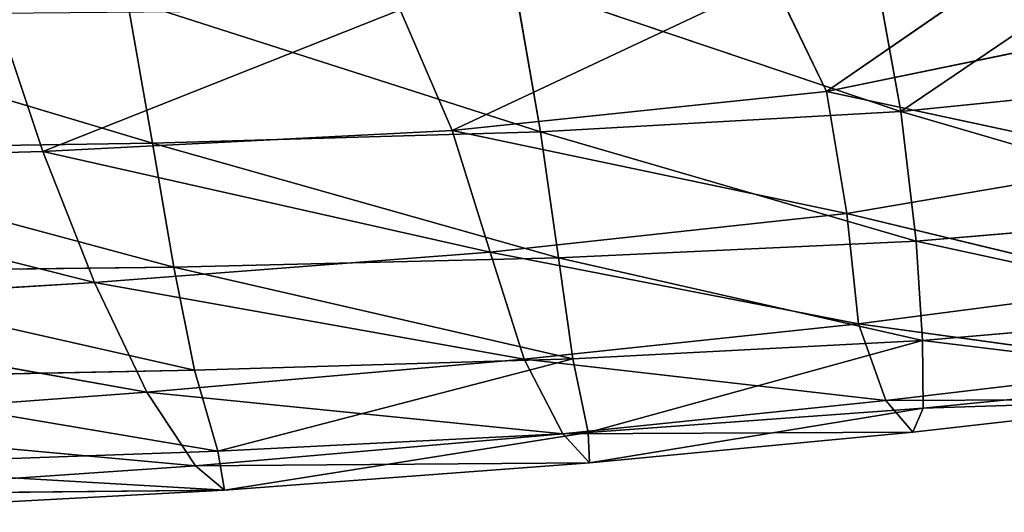
# Model space of a CAD drawing. Extents: x -0.54 to 0.78, y -0.77 to 0.68.
# Drawn here: x 0.38 to 0.48, y -0.75 to -0.69 of the extents above; entities that cross this region are included whole.
import ezdxf

# ---------------------------------------------------------------- set-up
doc = ezdxf.new("R2010")
doc.units = 0
doc.header["$LTSCALE"] = 0.0254
doc.layers.get('0').update_dxf_attribs({"color": 13, "linetype": 'CONTINUOUS'})

# ---------------------------------------------------------------- blocks, each defined once
blk = doc.blocks.new('SEDUTA')
at = {"color": 0}
for p, q in [((0.42609, -0.64864, 1.2234), (0.39847, -0.66767, 1.21044)), ((0.42609, -0.64864, 1.2234), (0.39847, -0.66767, 1.21044)), ((0.40636, -0.6698, 1.10452), (0.43824, -0.64818, 1.11192)), ((0.40636, -0.6698, 1.10452), (0.43824, -0.64818, 1.11192)), ((0.40636, -0.6698, 1.10452), (0.40333, -0.65293, 1.1045)), ((0.40636, -0.6698, 1.10452), (0.40333, -0.65293, 1.1045)), ((0.39276, -0.65585, 1.22055), (0.35873, -0.67181, 1.20963)), ((0.39276, -0.65585, 1.22055), (0.35873, -0.67181, 1.20963)), ((0.36533, -0.65599, 1.09734), (0.36811, -0.67197, 1.0968)), ((0.40636, -0.6698, 1.10452), (0.36533, -0.65599, 1.09734)), ((0.36533, -0.65599, 1.09734), (0.36811, -0.67197, 1.0968)), ((0.40636, -0.6698, 1.10452), (0.36533, -0.65599, 1.09734)), ((0.39276, -0.65585, 1.22055), (0.39847, -0.66767, 1.21044)), ((0.39276, -0.65585, 1.22055), (0.39847, -0.66767, 1.21044)), ((0.36811, -0.67197, 1.0968), (0.32426, -0.6579, 1.09091)), ((0.32692, -0.67317, 1.08987), (0.32426, -0.6579, 1.09091)), ((0.36811, -0.67197, 1.0968), (0.32426, -0.6579, 1.09091)), ((0.32692, -0.67317, 1.08987), (0.32426, -0.6579, 1.09091)), ((0.32692, -0.67317, 1.08987), (0.28012, -0.65918, 1.08563)), ((0.32692, -0.67317, 1.08987), (0.28012, -0.65918, 1.08563)), ((0.31039, -0.6594, 1.22069), (0.31529, -0.67406, 1.20941)), ((0.31039, -0.6594, 1.22069), (0.31529, -0.67406, 1.20941)), ((0.35324, -0.65901, 1.22018), (0.31529, -0.67406, 1.20941)), ((0.35324, -0.65901, 1.22018), (0.31529, -0.67406, 1.20941)), ((0.35873, -0.67181, 1.20963), (0.35324, -0.65901, 1.22018)), ((0.35873, -0.67181, 1.20963), (0.35324, -0.65901, 1.22018)), ((0.43229, -0.66074, 1.21292), (0.39847, -0.66767, 1.21044)), ((0.43229, -0.66074, 1.21292), (0.39847, -0.66767, 1.21044)), ((0.40636, -0.6698, 1.10452), (0.4418, -0.66625, 1.1125)), ((0.40636, -0.6698, 1.10452), (0.4418, -0.66625, 1.1125)), ((0.39847, -0.66767, 1.21044), (0.35873, -0.67181, 1.20963)), ((0.39847, -0.66767, 1.21044), (0.35873, -0.67181, 1.20963)), ((0.39847, -0.66767, 1.21044), (0.40063, -0.68063, 1.19756)), ((0.43304, -0.67513, 1.19929), (0.39847, -0.66767, 1.21044)), ((0.43304, -0.67513, 1.19929), (0.39847, -0.66767, 1.21044)), ((0.39847, -0.66767, 1.21044), (0.40063, -0.68063, 1.19756)), ((0.36811, -0.67197, 1.0968), (0.40636, -0.6698, 1.10452)), ((0.36811, -0.67197, 1.0968), (0.40636, -0.6698, 1.10452)), ((0.40636, -0.6698, 1.10452), (0.408, -0.68358, 1.10815)), ((0.40636, -0.6698, 1.10452), (0.408, -0.68358, 1.10815)), ((0.40636, -0.6698, 1.10452), (0.44319, -0.68057, 1.1166)), ((0.40636, -0.6698, 1.10452), (0.44319, -0.68057, 1.1166)), ((0.35873, -0.67181, 1.20963), (0.31529, -0.67406, 1.20941)), ((0.35873, -0.67181, 1.20963), (0.31529, -0.67406, 1.20941)), ((0.32692, -0.67317, 1.08987), (0.36811, -0.67197, 1.0968)), ((0.32692, -0.67317, 1.08987), (0.36811, -0.67197, 1.0968)), ((0.35873, -0.67181, 1.20963), (0.36279, -0.68476, 1.19629)), ((0.40063, -0.68063, 1.19756), (0.35873, -0.67181, 1.20963)), ((0.40063, -0.68063, 1.19756), (0.35873, -0.67181, 1.20963)), ((0.35873, -0.67181, 1.20963), (0.36279, -0.68476, 1.19629)), ((0.37003, -0.68536, 1.09987), (0.36811, -0.67197, 1.0968)), ((0.36811, -0.67197, 1.0968), (0.408, -0.68358, 1.10815)), ((0.36811, -0.67197, 1.0968), (0.408, -0.68358, 1.10815)), ((0.37003, -0.68536, 1.09987), (0.36811, -0.67197, 1.0968)), ((0.31529, -0.67406, 1.20941), (0.27033, -0.67531, 1.20872)), ((0.31529, -0.67406, 1.20941), (0.27033, -0.67531, 1.20872)), ((0.28266, -0.67384, 1.08423), (0.32692, -0.67317, 1.08987)), ((0.28266, -0.67384, 1.08423), (0.32692, -0.67317, 1.08987)), ((0.28266, -0.67384, 1.08423), (0.32919, -0.68632, 1.09237)), ((0.28266, -0.67384, 1.08423), (0.32919, -0.68632, 1.09237)), ((0.31529, -0.67406, 1.20941), (0.32077, -0.68797, 1.19496)), ((0.36279, -0.68476, 1.19629), (0.31529, -0.67406, 1.20941)), ((0.36279, -0.68476, 1.19629), (0.31529, -0.67406, 1.20941)), ((0.31529, -0.67406, 1.20941), (0.32077, -0.68797, 1.19496)), ((0.32692, -0.67317, 1.08987), (0.32919, -0.68632, 1.09237)), ((0.32692, -0.67317, 1.08987), (0.32919, -0.68632, 1.09237)), ((0.32692, -0.67317, 1.08987), (0.37003, -0.68536, 1.09987)), ((0.32692, -0.67317, 1.08987), (0.37003, -0.68536, 1.09987)), ((0.32077, -0.68797, 1.19496), (0.27033, -0.67531, 1.20872)), ((0.32077, -0.68797, 1.19496), (0.27033, -0.67531, 1.20872)), ((0.40063, -0.68063, 1.19756), (0.43304, -0.67513, 1.19929)), ((0.40063, -0.68063, 1.19756), (0.43304, -0.67513, 1.19929)), ((0.36279, -0.68476, 1.19629), (0.40063, -0.68063, 1.19756)), ((0.36279, -0.68476, 1.19629), (0.40063, -0.68063, 1.19756)), ((0.40063, -0.68063, 1.19756), (0.40187, -0.69236, 1.18179)), ((0.43255, -0.68835, 1.18356), (0.40063, -0.68063, 1.19756)), ((0.43255, -0.68835, 1.18356), (0.40063, -0.68063, 1.19756)), ((0.40063, -0.68063, 1.19756), (0.40187, -0.69236, 1.18179)), ((0.408, -0.68358, 1.10815), (0.44319, -0.68057, 1.1166)), ((0.408, -0.68358, 1.10815), (0.44319, -0.68057, 1.1166)), ((0.408, -0.68358, 1.10815), (0.37003, -0.68536, 1.09987)), ((0.408, -0.68358, 1.10815), (0.37003, -0.68536, 1.09987)), ((0.408, -0.68358, 1.10815), (0.40865, -0.69413, 1.11588)), ((0.408, -0.68358, 1.10815), (0.40865, -0.69413, 1.11588)), ((0.408, -0.68358, 1.10815), (0.44285, -0.69116, 1.12439)), ((0.408, -0.68358, 1.10815), (0.44285, -0.69116, 1.12439)), ((0.32077, -0.68797, 1.19496), (0.36279, -0.68476, 1.19629)), ((0.32077, -0.68797, 1.19496), (0.36279, -0.68476, 1.19629)), ((0.32919, -0.68632, 1.09237), (0.37003, -0.68536, 1.09987)), ((0.32919, -0.68632, 1.09237), (0.37003, -0.68536, 1.09987)), ((0.36638, -0.6961, 1.17961), (0.36279, -0.68476, 1.19629)), ((0.36638, -0.6961, 1.17961), (0.36279, -0.68476, 1.19629)), ((0.40187, -0.69236, 1.18179), (0.36279, -0.68476, 1.19629)), ((0.40187, -0.69236, 1.18179), (0.36279, -0.68476, 1.19629)), ((0.37156, -0.69605, 1.10749), (0.37003, -0.68536, 1.09987)), ((0.37003, -0.68536, 1.09987), (0.40865, -0.69413, 1.11588)), ((0.37003, -0.68536, 1.09987), (0.40865, -0.69413, 1.11588)), ((0.37156, -0.69605, 1.10749), (0.37003, -0.68536, 1.09987)), ((0.32919, -0.68632, 1.09237), (0.28538, -0.68687, 1.08624)), ((0.32919, -0.68632, 1.09237), (0.28538, -0.68687, 1.08624)), ((0.32919, -0.68632, 1.09237), (0.3314, -0.69726, 1.09977)), ((0.32919, -0.68632, 1.09237), (0.3314, -0.69726, 1.09977)), ((0.32919, -0.68632, 1.09237), (0.37156, -0.69605, 1.10749)), ((0.32919, -0.68632, 1.09237), (0.37156, -0.69605, 1.10749)), ((0.28538, -0.68687, 1.08624), (0.3314, -0.69726, 1.09977)), ((0.28538, -0.68687, 1.08624), (0.3314, -0.69726, 1.09977)), ((0.27583, -0.69066, 1.19305), (0.32077, -0.68797, 1.19496)), ((0.27583, -0.69066, 1.19305), (0.32077, -0.68797, 1.19496)), ((0.32077, -0.68797, 1.19496), (0.32634, -0.6996, 1.17686)), ((0.36638, -0.6961, 1.17961), (0.32077, -0.68797, 1.19496)), ((0.36638, -0.6961, 1.17961), (0.32077, -0.68797, 1.19496)), ((0.32077, -0.68797, 1.19496), (0.32634, -0.6996, 1.17686)), ((0.40187, -0.69236, 1.18179), (0.43255, -0.68835, 1.18356)), ((0.40187, -0.69236, 1.18179), (0.43255, -0.68835, 1.18356)), ((0.32634, -0.6996, 1.17686), (0.27583, -0.69066, 1.19305)), ((0.32634, -0.6996, 1.17686), (0.27583, -0.69066, 1.19305)), ((0.40865, -0.69413, 1.11588), (0.44285, -0.69116, 1.12439)), ((0.40865, -0.69413, 1.11588), (0.44285, -0.69116, 1.12439)), ((0.36638, -0.6961, 1.17961), (0.40187, -0.69236, 1.18179)), ((0.36638, -0.6961, 1.17961), (0.40187, -0.69236, 1.18179)), ((0.40187, -0.69236, 1.18179), (0.43502, -0.69691, 1.1668)), ((0.40187, -0.69236, 1.18179), (0.43502, -0.69691, 1.1668)), ((0.40187, -0.69236, 1.18179), (0.40478, -0.70048, 1.16304)), ((0.40187, -0.69236, 1.18179), (0.40478, -0.70048, 1.16304)), ((0.37156, -0.69605, 1.10749), (0.40865, -0.69413, 1.11588)), ((0.37156, -0.69605, 1.10749), (0.40865, -0.69413, 1.11588)), ((0.40865, -0.69413, 1.11588), (0.37318, -0.70388, 1.12061)), ((0.40865, -0.69413, 1.11588), (0.37318, -0.70388, 1.12061)), ((0.40873, -0.70131, 1.12819), (0.40865, -0.69413, 1.11588)), ((0.40865, -0.69413, 1.11588), (0.44123, -0.69808, 1.136)), ((0.40865, -0.69413, 1.11588), (0.44123, -0.69808, 1.136)), ((0.40873, -0.70131, 1.12819), (0.40865, -0.69413, 1.11588)), ((0.32634, -0.6996, 1.17686), (0.36638, -0.6961, 1.17961)), ((0.32634, -0.6996, 1.17686), (0.36638, -0.6961, 1.17961)), ((0.3314, -0.69726, 1.09977), (0.37156, -0.69605, 1.10749)), ((0.3314, -0.69726, 1.09977), (0.37156, -0.69605, 1.10749)), ((0.37156, -0.69605, 1.10749), (0.33386, -0.70588, 1.11344)), ((0.37156, -0.69605, 1.10749), (0.33386, -0.70588, 1.11344)), ((0.36638, -0.6961, 1.17961), (0.40478, -0.70048, 1.16304)), ((0.36638, -0.6961, 1.17961), (0.40478, -0.70048, 1.16304)), ((0.36638, -0.6961, 1.17961), (0.37048, -0.70404, 1.15902)), ((0.36638, -0.6961, 1.17961), (0.37048, -0.70404, 1.15902)), ((0.37156, -0.69605, 1.10749), (0.37318, -0.70388, 1.12061)), ((0.37156, -0.69605, 1.10749), (0.37318, -0.70388, 1.12061)), ((0.43502, -0.69691, 1.1668), (0.40478, -0.70048, 1.16304)), ((0.43502, -0.69691, 1.1668), (0.40478, -0.70048, 1.16304)), ((0.28796, -0.69813, 1.09326), (0.3314, -0.69726, 1.09977)), ((0.28796, -0.69813, 1.09326), (0.3314, -0.69726, 1.09977)), ((0.3314, -0.69726, 1.09977), (0.33386, -0.70588, 1.11344)), ((0.3314, -0.69726, 1.09977), (0.33386, -0.70588, 1.11344)), ((0.40873, -0.70131, 1.12819), (0.44123, -0.69808, 1.136)), ((0.40873, -0.70131, 1.12819), (0.44123, -0.69808, 1.136)), ((0.33386, -0.70588, 1.11344), (0.28796, -0.69813, 1.09326)), ((0.33386, -0.70588, 1.11344), (0.28796, -0.69813, 1.09326)), ((0.28199, -0.70288, 1.17337), (0.32634, -0.6996, 1.17686)), ((0.28199, -0.70288, 1.17337), (0.32634, -0.6996, 1.17686)), ((0.32634, -0.6996, 1.17686), (0.37048, -0.70404, 1.15902)), ((0.32634, -0.6996, 1.17686), (0.37048, -0.70404, 1.15902)), ((0.32634, -0.6996, 1.17686), (0.3315, -0.70742, 1.15459)), ((0.32634, -0.6996, 1.17686), (0.3315, -0.70742, 1.15459)), ((0.40478, -0.70048, 1.16304), (0.37048, -0.70404, 1.15902)), ((0.40478, -0.70048, 1.16304), (0.37048, -0.70404, 1.15902)), ((0.40478, -0.70048, 1.16304), (0.43854, -0.70033, 1.15046)), ((0.40478, -0.70048, 1.16304), (0.43854, -0.70033, 1.15046)), ((0.40478, -0.70048, 1.16304), (0.40764, -0.70385, 1.1442)), ((0.40478, -0.70048, 1.16304), (0.40764, -0.70385, 1.1442)), ((0.40764, -0.70385, 1.1442), (0.43854, -0.70033, 1.15046)), ((0.40764, -0.70385, 1.1442), (0.43854, -0.70033, 1.15046)), ((0.40873, -0.70131, 1.12819), (0.43854, -0.70033, 1.15046)), ((0.40873, -0.70131, 1.12819), (0.43854, -0.70033, 1.15046)), ((0.37318, -0.70388, 1.12061), (0.40873, -0.70131, 1.12819)), ((0.37318, -0.70388, 1.12061), (0.40873, -0.70131, 1.12819)), ((0.40873, -0.70131, 1.12819), (0.37333, -0.70712, 1.13815)), ((0.40873, -0.70131, 1.12819), (0.37333, -0.70712, 1.13815)), ((0.40764, -0.70385, 1.1442), (0.40873, -0.70131, 1.12819)), ((0.40764, -0.70385, 1.1442), (0.40873, -0.70131, 1.12819)), ((0.28199, -0.70288, 1.17337), (0.3315, -0.70742, 1.15459)), ((0.28199, -0.70288, 1.17337), (0.3315, -0.70742, 1.15459)), ((0.37048, -0.70404, 1.15902), (0.3315, -0.70742, 1.15459)), ((0.37048, -0.70404, 1.15902), (0.3315, -0.70742, 1.15459)), ((0.33386, -0.70588, 1.11344), (0.37318, -0.70388, 1.12061)), ((0.33386, -0.70588, 1.11344), (0.37318, -0.70388, 1.12061)), ((0.37318, -0.70388, 1.12061), (0.33457, -0.71, 1.13213)), ((0.37318, -0.70388, 1.12061), (0.33457, -0.71, 1.13213)), ((0.37048, -0.70404, 1.15902), (0.40764, -0.70385, 1.1442)), ((0.37048, -0.70404, 1.15902), (0.40764, -0.70385, 1.1442)), ((0.37333, -0.70712, 1.13815), (0.37048, -0.70404, 1.15902)), ((0.37333, -0.70712, 1.13815), (0.37048, -0.70404, 1.15902)), ((0.37333, -0.70712, 1.13815), (0.37318, -0.70388, 1.12061)), ((0.37333, -0.70712, 1.13815), (0.37318, -0.70388, 1.12061)), ((0.37333, -0.70712, 1.13815), (0.40764, -0.70385, 1.1442)), ((0.37333, -0.70712, 1.13815), (0.40764, -0.70385, 1.1442)), ((0.33386, -0.70588, 1.11344), (0.29009, -0.70744, 1.10685)), ((0.33386, -0.70588, 1.11344), (0.29009, -0.70744, 1.10685)), ((0.33386, -0.70588, 1.11344), (0.33457, -0.71, 1.13213)), ((0.33386, -0.70588, 1.11344), (0.33457, -0.71, 1.13213)), ((0.3315, -0.70742, 1.15459), (0.28723, -0.71048, 1.14958)), ((0.3315, -0.70742, 1.15459), (0.28723, -0.71048, 1.14958)), ((0.33457, -0.71, 1.13213), (0.29009, -0.70744, 1.10685)), ((0.33457, -0.71, 1.13213), (0.29009, -0.70744, 1.10685)), ((0.3315, -0.70742, 1.15459), (0.37333, -0.70712, 1.13815)), ((0.3315, -0.70742, 1.15459), (0.37333, -0.70712, 1.13815)), ((0.3315, -0.70742, 1.15459), (0.33457, -0.71, 1.13213)), ((0.3315, -0.70742, 1.15459), (0.33457, -0.71, 1.13213)), ((0.33457, -0.71, 1.13213), (0.37333, -0.70712, 1.13815)), ((0.33457, -0.71, 1.13213), (0.37333, -0.70712, 1.13815)), ((0.28723, -0.71048, 1.14958), (0.33457, -0.71, 1.13213)), ((0.28723, -0.71048, 1.14958), (0.33457, -0.71, 1.13213)), ((0.29033, -0.71236, 1.12597), (0.33457, -0.71, 1.13213)), ((0.29033, -0.71236, 1.12597), (0.33457, -0.71, 1.13213))]:
    blk.add_line(p, q, dxfattribs=at)
at = {"color": 252}
mesh = blk.add_polyface(dxfattribs=at)
corners = [(0.42609, -0.64864, 1.2234), (0.39276, -0.65585, 1.22055), (0.39847, -0.66767, 1.21044)]
mesh.append_faces([[corners[k] for k in face] for face in [(0, 1, 2)]], dxfattribs={"color": 252})
mesh = blk.add_polyface(dxfattribs=at)
corners = [(0.43229, -0.66074, 1.21292), (0.42609, -0.64864, 1.2234), (0.39847, -0.66767, 1.21044)]
mesh.append_faces([[corners[k] for k in face] for face in [(0, 1, 2)]], dxfattribs={"color": 252})
mesh = blk.add_polyface(dxfattribs=at)
corners = [(0.43824, -0.64818, 1.11192), (0.40636, -0.6698, 1.10452), (0.40333, -0.65293, 1.1045)]
mesh.append_faces([[corners[k] for k in face] for face in [(0, 1, 2)]], dxfattribs={"color": 252})
mesh = blk.add_polyface(dxfattribs=at)
corners = [(0.4418, -0.66625, 1.1125), (0.40636, -0.6698, 1.10452), (0.43824, -0.64818, 1.11192)]
mesh.append_faces([[corners[k] for k in face] for face in [(0, 1, 2)]], dxfattribs={"color": 252})
mesh = blk.add_polyface(dxfattribs=at)
corners = [(0.40636, -0.6698, 1.10452), (0.36533, -0.65599, 1.09734), (0.40333, -0.65293, 1.1045)]
mesh.append_faces([[corners[k] for k in face] for face in [(0, 1, 2)]], dxfattribs={"color": 252})
mesh = blk.add_polyface(dxfattribs=at)
corners = [(0.36811, -0.67197, 1.0968), (0.32426, -0.6579, 1.09091), (0.36533, -0.65599, 1.09734)]
mesh.append_faces([[corners[k] for k in face] for face in [(0, 1, 2)]], dxfattribs={"color": 252})
mesh = blk.add_polyface(dxfattribs=at)
corners = [(0.39276, -0.65585, 1.22055), (0.35324, -0.65901, 1.22018), (0.35873, -0.67181, 1.20963)]
mesh.append_faces([[corners[k] for k in face] for face in [(0, 1, 2)]], dxfattribs={"color": 252})
mesh = blk.add_polyface(dxfattribs=at)
corners = [(0.39847, -0.66767, 1.21044), (0.39276, -0.65585, 1.22055), (0.35873, -0.67181, 1.20963)]
mesh.append_faces([[corners[k] for k in face] for face in [(0, 1, 2)]], dxfattribs={"color": 252})
mesh = blk.add_polyface(dxfattribs=at)
corners = [(0.40636, -0.6698, 1.10452), (0.36811, -0.67197, 1.0968), (0.36533, -0.65599, 1.09734)]
mesh.append_faces([[corners[k] for k in face] for face in [(0, 1, 2)]], dxfattribs={"color": 252})
mesh = blk.add_polyface(dxfattribs=at)
corners = [(0.32692, -0.67317, 1.08987), (0.28012, -0.65918, 1.08563), (0.32426, -0.6579, 1.09091)]
mesh.append_faces([[corners[k] for k in face] for face in [(0, 1, 2)]], dxfattribs={"color": 252})
mesh = blk.add_polyface(dxfattribs=at)
corners = [(0.36811, -0.67197, 1.0968), (0.32692, -0.67317, 1.08987), (0.32426, -0.6579, 1.09091)]
mesh.append_faces([[corners[k] for k in face] for face in [(0, 1, 2)]], dxfattribs={"color": 252})
mesh = blk.add_polyface(dxfattribs=at)
corners = [(0.31529, -0.67406, 1.20941), (0.31039, -0.6594, 1.22069), (0.27033, -0.67531, 1.20872)]
mesh.append_faces([[corners[k] for k in face] for face in [(0, 1, 2)]], dxfattribs={"color": 252})
mesh = blk.add_polyface(dxfattribs=at)
corners = [(0.32692, -0.67317, 1.08987), (0.28266, -0.67384, 1.08423), (0.28012, -0.65918, 1.08563)]
mesh.append_faces([[corners[k] for k in face] for face in [(0, 1, 2)]], dxfattribs={"color": 252})
mesh = blk.add_polyface(dxfattribs=at)
corners = [(0.35324, -0.65901, 1.22018), (0.31039, -0.6594, 1.22069), (0.31529, -0.67406, 1.20941)]
mesh.append_faces([[corners[k] for k in face] for face in [(0, 1, 2)]], dxfattribs={"color": 252})
mesh = blk.add_polyface(dxfattribs=at)
corners = [(0.35873, -0.67181, 1.20963), (0.35324, -0.65901, 1.22018), (0.31529, -0.67406, 1.20941)]
mesh.append_faces([[corners[k] for k in face] for face in [(0, 1, 2)]], dxfattribs={"color": 252})
mesh = blk.add_polyface(dxfattribs=at)
corners = [(0.43304, -0.67513, 1.19929), (0.43229, -0.66074, 1.21292), (0.39847, -0.66767, 1.21044)]
mesh.append_faces([[corners[k] for k in face] for face in [(0, 1, 2)]], dxfattribs={"color": 252})
mesh = blk.add_polyface(dxfattribs=at)
corners = [(0.44319, -0.68057, 1.1166), (0.40636, -0.6698, 1.10452), (0.4418, -0.66625, 1.1125)]
mesh.append_faces([[corners[k] for k in face] for face in [(0, 1, 2)]], dxfattribs={"color": 252})
mesh = blk.add_polyface(dxfattribs=at)
corners = [(0.40063, -0.68063, 1.19756), (0.39847, -0.66767, 1.21044), (0.35873, -0.67181, 1.20963)]
mesh.append_faces([[corners[k] for k in face] for face in [(0, 1, 2)]], dxfattribs={"color": 252})
mesh = blk.add_polyface(dxfattribs=at)
corners = [(0.43304, -0.67513, 1.19929), (0.39847, -0.66767, 1.21044), (0.40063, -0.68063, 1.19756)]
mesh.append_faces([[corners[k] for k in face] for face in [(0, 1, 2)]], dxfattribs={"color": 252})
mesh = blk.add_polyface(dxfattribs=at)
corners = [(0.408, -0.68358, 1.10815), (0.36811, -0.67197, 1.0968), (0.40636, -0.6698, 1.10452)]
mesh.append_faces([[corners[k] for k in face] for face in [(0, 1, 2)]], dxfattribs={"color": 252})
mesh = blk.add_polyface(dxfattribs=at)
corners = [(0.44319, -0.68057, 1.1166), (0.408, -0.68358, 1.10815), (0.40636, -0.6698, 1.10452)]
mesh.append_faces([[corners[k] for k in face] for face in [(0, 1, 2)]], dxfattribs={"color": 252})
mesh = blk.add_polyface(dxfattribs=at)
corners = [(0.35873, -0.67181, 1.20963), (0.31529, -0.67406, 1.20941), (0.36279, -0.68476, 1.19629)]
mesh.append_faces([[corners[k] for k in face] for face in [(0, 1, 2)]], dxfattribs={"color": 252})
mesh = blk.add_polyface(dxfattribs=at)
corners = [(0.37003, -0.68536, 1.09987), (0.32692, -0.67317, 1.08987), (0.36811, -0.67197, 1.0968)]
mesh.append_faces([[corners[k] for k in face] for face in [(0, 1, 2)]], dxfattribs={"color": 252})
mesh = blk.add_polyface(dxfattribs=at)
corners = [(0.35873, -0.67181, 1.20963), (0.36279, -0.68476, 1.19629), (0.40063, -0.68063, 1.19756)]
mesh.append_faces([[corners[k] for k in face] for face in [(0, 1, 2)]], dxfattribs={"color": 252})
mesh = blk.add_polyface(dxfattribs=at)
corners = [(0.408, -0.68358, 1.10815), (0.37003, -0.68536, 1.09987), (0.36811, -0.67197, 1.0968)]
mesh.append_faces([[corners[k] for k in face] for face in [(0, 1, 2)]], dxfattribs={"color": 252})
mesh = blk.add_polyface(dxfattribs=at)
corners = [(0.31529, -0.67406, 1.20941), (0.27033, -0.67531, 1.20872), (0.32077, -0.68797, 1.19496)]
mesh.append_faces([[corners[k] for k in face] for face in [(0, 1, 2)]], dxfattribs={"color": 252})
mesh = blk.add_polyface(dxfattribs=at)
corners = [(0.32919, -0.68632, 1.09237), (0.28266, -0.67384, 1.08423), (0.32692, -0.67317, 1.08987)]
mesh.append_faces([[corners[k] for k in face] for face in [(0, 1, 2)]], dxfattribs={"color": 252})
mesh = blk.add_polyface(dxfattribs=at)
corners = [(0.32919, -0.68632, 1.09237), (0.28538, -0.68687, 1.08624), (0.28266, -0.67384, 1.08423)]
mesh.append_faces([[corners[k] for k in face] for face in [(0, 1, 2)]], dxfattribs={"color": 252})
mesh = blk.add_polyface(dxfattribs=at)
corners = [(0.31529, -0.67406, 1.20941), (0.32077, -0.68797, 1.19496), (0.36279, -0.68476, 1.19629)]
mesh.append_faces([[corners[k] for k in face] for face in [(0, 1, 2)]], dxfattribs={"color": 252})
mesh = blk.add_polyface(dxfattribs=at)
corners = [(0.37003, -0.68536, 1.09987), (0.32919, -0.68632, 1.09237), (0.32692, -0.67317, 1.08987)]
mesh.append_faces([[corners[k] for k in face] for face in [(0, 1, 2)]], dxfattribs={"color": 252})
mesh = blk.add_polyface(dxfattribs=at)
corners = [(0.27033, -0.67531, 1.20872), (0.27583, -0.69066, 1.19305), (0.32077, -0.68797, 1.19496)]
mesh.append_faces([[corners[k] for k in face] for face in [(0, 1, 2)]], dxfattribs={"color": 252})
mesh = blk.add_polyface(dxfattribs=at)
corners = [(0.43304, -0.67513, 1.19929), (0.40063, -0.68063, 1.19756), (0.43255, -0.68835, 1.18356)]
mesh.append_faces([[corners[k] for k in face] for face in [(0, 1, 2)]], dxfattribs={"color": 252})
mesh = blk.add_polyface(dxfattribs=at)
corners = [(0.40063, -0.68063, 1.19756), (0.36279, -0.68476, 1.19629), (0.40187, -0.69236, 1.18179)]
mesh.append_faces([[corners[k] for k in face] for face in [(0, 1, 2)]], dxfattribs={"color": 252})
mesh = blk.add_polyface(dxfattribs=at)
corners = [(0.40063, -0.68063, 1.19756), (0.40187, -0.69236, 1.18179), (0.43255, -0.68835, 1.18356)]
mesh.append_faces([[corners[k] for k in face] for face in [(0, 1, 2)]], dxfattribs={"color": 252})
mesh = blk.add_polyface(dxfattribs=at)
corners = [(0.44319, -0.68057, 1.1166), (0.44285, -0.69116, 1.12439), (0.408, -0.68358, 1.10815)]
mesh.append_faces([[corners[k] for k in face] for face in [(0, 1, 2)]], dxfattribs={"color": 252})
mesh = blk.add_polyface(dxfattribs=at)
corners = [(0.40865, -0.69413, 1.11588), (0.37003, -0.68536, 1.09987), (0.408, -0.68358, 1.10815)]
mesh.append_faces([[corners[k] for k in face] for face in [(0, 1, 2)]], dxfattribs={"color": 252})
mesh = blk.add_polyface(dxfattribs=at)
corners = [(0.44285, -0.69116, 1.12439), (0.40865, -0.69413, 1.11588), (0.408, -0.68358, 1.10815)]
mesh.append_faces([[corners[k] for k in face] for face in [(0, 1, 2)]], dxfattribs={"color": 252})
mesh = blk.add_polyface(dxfattribs=at)
corners = [(0.36279, -0.68476, 1.19629), (0.32077, -0.68797, 1.19496), (0.36638, -0.6961, 1.17961)]
mesh.append_faces([[corners[k] for k in face] for face in [(0, 1, 2)]], dxfattribs={"color": 252})
mesh = blk.add_polyface(dxfattribs=at)
corners = [(0.37156, -0.69605, 1.10749), (0.32919, -0.68632, 1.09237), (0.37003, -0.68536, 1.09987)]
mesh.append_faces([[corners[k] for k in face] for face in [(0, 1, 2)]], dxfattribs={"color": 252})
mesh = blk.add_polyface(dxfattribs=at)
corners = [(0.36279, -0.68476, 1.19629), (0.36638, -0.6961, 1.17961), (0.40187, -0.69236, 1.18179)]
mesh.append_faces([[corners[k] for k in face] for face in [(0, 1, 2)]], dxfattribs={"color": 252})
mesh = blk.add_polyface(dxfattribs=at)
corners = [(0.40865, -0.69413, 1.11588), (0.37156, -0.69605, 1.10749), (0.37003, -0.68536, 1.09987)]
mesh.append_faces([[corners[k] for k in face] for face in [(0, 1, 2)]], dxfattribs={"color": 252})
mesh = blk.add_polyface(dxfattribs=at)
corners = [(0.3314, -0.69726, 1.09977), (0.28538, -0.68687, 1.08624), (0.32919, -0.68632, 1.09237)]
mesh.append_faces([[corners[k] for k in face] for face in [(0, 1, 2)]], dxfattribs={"color": 252})
mesh = blk.add_polyface(dxfattribs=at)
corners = [(0.37156, -0.69605, 1.10749), (0.3314, -0.69726, 1.09977), (0.32919, -0.68632, 1.09237)]
mesh.append_faces([[corners[k] for k in face] for face in [(0, 1, 2)]], dxfattribs={"color": 252})
mesh = blk.add_polyface(dxfattribs=at)
corners = [(0.3314, -0.69726, 1.09977), (0.28796, -0.69813, 1.09326), (0.28538, -0.68687, 1.08624)]
mesh.append_faces([[corners[k] for k in face] for face in [(0, 1, 2)]], dxfattribs={"color": 252})
mesh = blk.add_polyface(dxfattribs=at)
corners = [(0.32077, -0.68797, 1.19496), (0.27583, -0.69066, 1.19305), (0.32634, -0.6996, 1.17686)]
mesh.append_faces([[corners[k] for k in face] for face in [(0, 1, 2)]], dxfattribs={"color": 252})
mesh = blk.add_polyface(dxfattribs=at)
corners = [(0.32077, -0.68797, 1.19496), (0.32634, -0.6996, 1.17686), (0.36638, -0.6961, 1.17961)]
mesh.append_faces([[corners[k] for k in face] for face in [(0, 1, 2)]], dxfattribs={"color": 252})
mesh = blk.add_polyface(dxfattribs=at)
corners = [(0.43255, -0.68835, 1.18356), (0.40187, -0.69236, 1.18179), (0.43502, -0.69691, 1.1668)]
mesh.append_faces([[corners[k] for k in face] for face in [(0, 1, 2)]], dxfattribs={"color": 252})
mesh = blk.add_polyface(dxfattribs=at)
corners = [(0.27583, -0.69066, 1.19305), (0.28199, -0.70288, 1.17337), (0.32634, -0.6996, 1.17686)]
mesh.append_faces([[corners[k] for k in face] for face in [(0, 1, 2)]], dxfattribs={"color": 252})
mesh = blk.add_polyface(dxfattribs=at)
corners = [(0.44123, -0.69808, 1.136), (0.40865, -0.69413, 1.11588), (0.44285, -0.69116, 1.12439)]
mesh.append_faces([[corners[k] for k in face] for face in [(0, 1, 2)]], dxfattribs={"color": 252})
mesh = blk.add_polyface(dxfattribs=at)
corners = [(0.40187, -0.69236, 1.18179), (0.36638, -0.6961, 1.17961), (0.40478, -0.70048, 1.16304)]
mesh.append_faces([[corners[k] for k in face] for face in [(0, 1, 2)]], dxfattribs={"color": 252})
mesh = blk.add_polyface(dxfattribs=at)
corners = [(0.40187, -0.69236, 1.18179), (0.40478, -0.70048, 1.16304), (0.43502, -0.69691, 1.1668)]
mesh.append_faces([[corners[k] for k in face] for face in [(0, 1, 2)]], dxfattribs={"color": 252})
mesh = blk.add_polyface(dxfattribs=at)
corners = [(0.37318, -0.70388, 1.12061), (0.37156, -0.69605, 1.10749), (0.40865, -0.69413, 1.11588)]
mesh.append_faces([[corners[k] for k in face] for face in [(0, 1, 2)]], dxfattribs={"color": 252})
mesh = blk.add_polyface(dxfattribs=at)
corners = [(0.40873, -0.70131, 1.12819), (0.37318, -0.70388, 1.12061), (0.40865, -0.69413, 1.11588)]
mesh.append_faces([[corners[k] for k in face] for face in [(0, 1, 2)]], dxfattribs={"color": 252})
mesh = blk.add_polyface(dxfattribs=at)
corners = [(0.44123, -0.69808, 1.136), (0.40873, -0.70131, 1.12819), (0.40865, -0.69413, 1.11588)]
mesh.append_faces([[corners[k] for k in face] for face in [(0, 1, 2)]], dxfattribs={"color": 252})
mesh = blk.add_polyface(dxfattribs=at)
corners = [(0.36638, -0.6961, 1.17961), (0.32634, -0.6996, 1.17686), (0.37048, -0.70404, 1.15902)]
mesh.append_faces([[corners[k] for k in face] for face in [(0, 1, 2)]], dxfattribs={"color": 252})
mesh = blk.add_polyface(dxfattribs=at)
corners = [(0.33386, -0.70588, 1.11344), (0.3314, -0.69726, 1.09977), (0.37156, -0.69605, 1.10749)]
mesh.append_faces([[corners[k] for k in face] for face in [(0, 1, 2)]], dxfattribs={"color": 252})
mesh = blk.add_polyface(dxfattribs=at)
corners = [(0.37318, -0.70388, 1.12061), (0.33386, -0.70588, 1.11344), (0.37156, -0.69605, 1.10749)]
mesh.append_faces([[corners[k] for k in face] for face in [(0, 1, 2)]], dxfattribs={"color": 252})
mesh = blk.add_polyface(dxfattribs=at)
corners = [(0.36638, -0.6961, 1.17961), (0.37048, -0.70404, 1.15902), (0.40478, -0.70048, 1.16304)]
mesh.append_faces([[corners[k] for k in face] for face in [(0, 1, 2)]], dxfattribs={"color": 252})
mesh = blk.add_polyface(dxfattribs=at)
corners = [(0.43502, -0.69691, 1.1668), (0.40478, -0.70048, 1.16304), (0.43854, -0.70033, 1.15046)]
mesh.append_faces([[corners[k] for k in face] for face in [(0, 1, 2)]], dxfattribs={"color": 252})
mesh = blk.add_polyface(dxfattribs=at)
corners = [(0.33386, -0.70588, 1.11344), (0.28796, -0.69813, 1.09326), (0.3314, -0.69726, 1.09977)]
mesh.append_faces([[corners[k] for k in face] for face in [(0, 1, 2)]], dxfattribs={"color": 252})
mesh = blk.add_polyface(dxfattribs=at)
corners = [(0.43854, -0.70033, 1.15046), (0.40873, -0.70131, 1.12819), (0.44123, -0.69808, 1.136)]
mesh.append_faces([[corners[k] for k in face] for face in [(0, 1, 2)]], dxfattribs={"color": 252})
mesh = blk.add_polyface(dxfattribs=at)
corners = [(0.33386, -0.70588, 1.11344), (0.29009, -0.70744, 1.10685), (0.28796, -0.69813, 1.09326)]
mesh.append_faces([[corners[k] for k in face] for face in [(0, 1, 2)]], dxfattribs={"color": 252})
mesh = blk.add_polyface(dxfattribs=at)
corners = [(0.32634, -0.6996, 1.17686), (0.28199, -0.70288, 1.17337), (0.3315, -0.70742, 1.15459)]
mesh.append_faces([[corners[k] for k in face] for face in [(0, 1, 2)]], dxfattribs={"color": 252})
mesh = blk.add_polyface(dxfattribs=at)
corners = [(0.32634, -0.6996, 1.17686), (0.3315, -0.70742, 1.15459), (0.37048, -0.70404, 1.15902)]
mesh.append_faces([[corners[k] for k in face] for face in [(0, 1, 2)]], dxfattribs={"color": 252})
mesh = blk.add_polyface(dxfattribs=at)
corners = [(0.40478, -0.70048, 1.16304), (0.37048, -0.70404, 1.15902), (0.40764, -0.70385, 1.1442)]
mesh.append_faces([[corners[k] for k in face] for face in [(0, 1, 2)]], dxfattribs={"color": 252})
mesh = blk.add_polyface(dxfattribs=at)
corners = [(0.40478, -0.70048, 1.16304), (0.40764, -0.70385, 1.1442), (0.43854, -0.70033, 1.15046)]
mesh.append_faces([[corners[k] for k in face] for face in [(0, 1, 2)]], dxfattribs={"color": 252})
mesh = blk.add_polyface(dxfattribs=at)
corners = [(0.43854, -0.70033, 1.15046), (0.40764, -0.70385, 1.1442), (0.40873, -0.70131, 1.12819)]
mesh.append_faces([[corners[k] for k in face] for face in [(0, 1, 2)]], dxfattribs={"color": 252})
mesh = blk.add_polyface(dxfattribs=at)
corners = [(0.37333, -0.70712, 1.13815), (0.37318, -0.70388, 1.12061), (0.40873, -0.70131, 1.12819)]
mesh.append_faces([[corners[k] for k in face] for face in [(0, 1, 2)]], dxfattribs={"color": 252})
mesh = blk.add_polyface(dxfattribs=at)
corners = [(0.40764, -0.70385, 1.1442), (0.37333, -0.70712, 1.13815), (0.40873, -0.70131, 1.12819)]
mesh.append_faces([[corners[k] for k in face] for face in [(0, 1, 2)]], dxfattribs={"color": 252})
mesh = blk.add_polyface(dxfattribs=at)
corners = [(0.28199, -0.70288, 1.17337), (0.28723, -0.71048, 1.14958), (0.3315, -0.70742, 1.15459)]
mesh.append_faces([[corners[k] for k in face] for face in [(0, 1, 2)]], dxfattribs={"color": 252})
mesh = blk.add_polyface(dxfattribs=at)
corners = [(0.37048, -0.70404, 1.15902), (0.3315, -0.70742, 1.15459), (0.37333, -0.70712, 1.13815)]
mesh.append_faces([[corners[k] for k in face] for face in [(0, 1, 2)]], dxfattribs={"color": 252})
mesh = blk.add_polyface(dxfattribs=at)
corners = [(0.33457, -0.71, 1.13213), (0.33386, -0.70588, 1.11344), (0.37318, -0.70388, 1.12061)]
mesh.append_faces([[corners[k] for k in face] for face in [(0, 1, 2)]], dxfattribs={"color": 252})
mesh = blk.add_polyface(dxfattribs=at)
corners = [(0.37333, -0.70712, 1.13815), (0.33457, -0.71, 1.13213), (0.37318, -0.70388, 1.12061)]
mesh.append_faces([[corners[k] for k in face] for face in [(0, 1, 2)]], dxfattribs={"color": 252})
mesh = blk.add_polyface(dxfattribs=at)
corners = [(0.37048, -0.70404, 1.15902), (0.37333, -0.70712, 1.13815), (0.40764, -0.70385, 1.1442)]
mesh.append_faces([[corners[k] for k in face] for face in [(0, 1, 2)]], dxfattribs={"color": 252})
mesh = blk.add_polyface(dxfattribs=at)
corners = [(0.33457, -0.71, 1.13213), (0.29009, -0.70744, 1.10685), (0.33386, -0.70588, 1.11344)]
mesh.append_faces([[corners[k] for k in face] for face in [(0, 1, 2)]], dxfattribs={"color": 252})
mesh = blk.add_polyface(dxfattribs=at)
corners = [(0.3315, -0.70742, 1.15459), (0.28723, -0.71048, 1.14958), (0.33457, -0.71, 1.13213)]
mesh.append_faces([[corners[k] for k in face] for face in [(0, 1, 2)]], dxfattribs={"color": 252})
mesh = blk.add_polyface(dxfattribs=at)
corners = [(0.33457, -0.71, 1.13213), (0.29033, -0.71236, 1.12597), (0.29009, -0.70744, 1.10685)]
mesh.append_faces([[corners[k] for k in face] for face in [(0, 1, 2)]], dxfattribs={"color": 252})
mesh = blk.add_polyface(dxfattribs=at)
corners = [(0.3315, -0.70742, 1.15459), (0.33457, -0.71, 1.13213), (0.37333, -0.70712, 1.13815)]
mesh.append_faces([[corners[k] for k in face] for face in [(0, 1, 2)]], dxfattribs={"color": 252})
mesh = blk.add_polyface(dxfattribs=at)
corners = [(0.28723, -0.71048, 1.14958), (0.29033, -0.71236, 1.12597), (0.33457, -0.71, 1.13213)]
mesh.append_faces([[corners[k] for k in face] for face in [(0, 1, 2)]], dxfattribs={"color": 252})
blk = doc.blocks.new('SKP1036')
at = {"color": 0}
blk.add_blockref('SEDUTA', (0, 0), dxfattribs=at)

msp = doc.modelspace()

# ---------------------------------------------------------------- block references
at = {"color": 0}
msp.add_blockref('SKP1036', (0.06287, -0.03323), dxfattribs=at)

doc.saveas('drawing.dxf')
